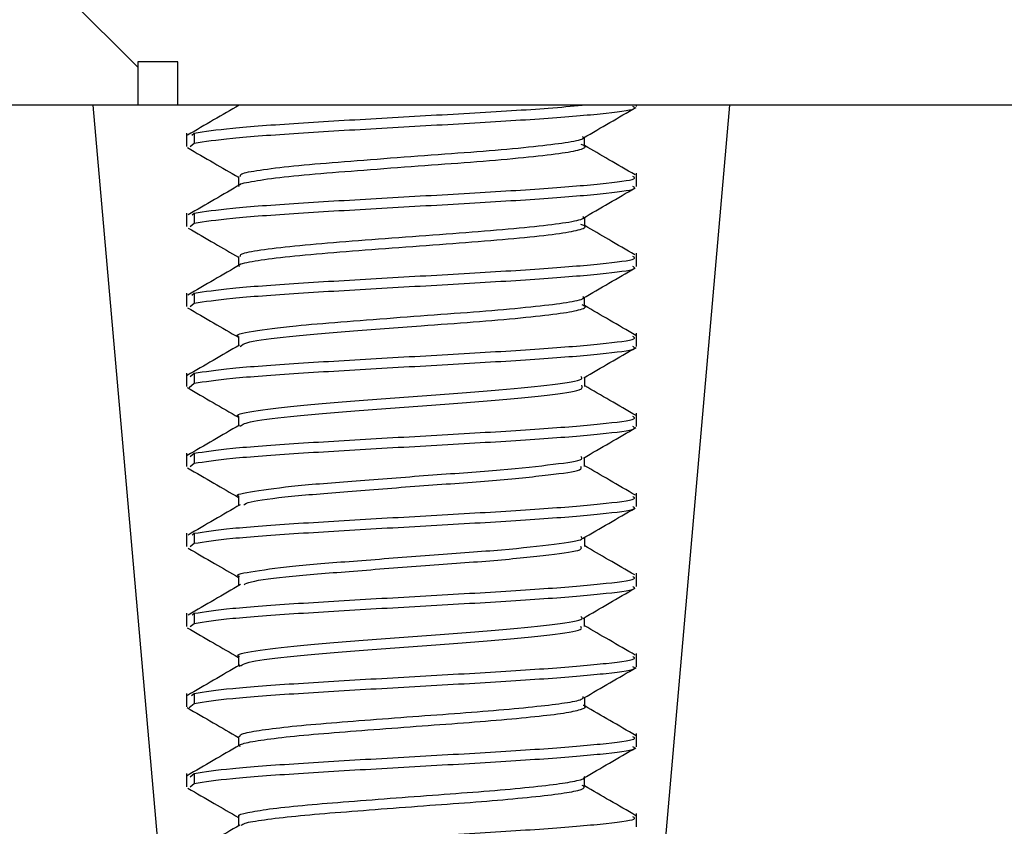
# Model space of a CAD drawing. Units: inches. Extents: x 4348.1 to 4386.8, y -3939.6 to -3907.7.
# Drawn here: x 4378.3 to 4379, y -3916.2 to -3915.7 of the extents above; entities that cross this region are included whole.
import ezdxf

# ---------------------------------------------------------------- set-up
doc = ezdxf.new("R2010")
doc.units = ezdxf.units.IN
doc.header["$MEASUREMENT"] = 0
doc.layers.add('A-DETL-MBND', color=160, linetype='Continuous', lineweight=9)
doc.layers.add('DIMENSION', color=150, linetype='Continuous')
doc.styles.add('Arial', font='arial.ttf', dxfattribs={"height": 0.5})
doc.dimstyles.new('Default_linear_style', dxfattribs={"dimscale": 12, "dimtxt": 0.5, "dimasz": 2, "dimexe": 0.023438, "dimexo": 0.03125, "dimgap": 0.0625, "dimtad": 1, "dimdec": 3, "dimrnd": 0.0625, "dimzin": 0, "dimdsep": 46, "dimlunit": 5, "dimtxsty": 'Arial', "dimcen": 0.09, "dimazin": 0, "dimtfac": 0.5, "dimtdec": 3, "dimtix": 1, "dimtmove": 0, "dimatfit": 3, "dimfxl": 1, "dimtvp": 1, "dimtfill": 1, "dimfrac": 2, "dimtolj": 1, "dimtzin": 0, "dimarcsym": 2})

# ---------------------------------------------------------------- blocks, each defined once
blk = doc.blocks.new('*D136')
at = {"layer": 'A-DETL-MBND', "color": 0, "lineweight": -2, "transparency": 16777216}
for p, q in [((4372.63919, -3917.35674), (4372.63919, -3914.07459)), ((4384.43919, -3917.35674), (4384.43919, -3914.07459)), ((4383.68919, -3914.1449), (4373.38919, -3914.1449))]:
    blk.add_line(p, q, dxfattribs=at)
at = {"layer": 'A-DETL-MBND', "color": 0, "transparency": 16777216}
for points in [[(4373.38919, -3914.0199), (4373.38919, -3914.2699), (4372.63919, -3914.1449)], [(4383.68919, -3914.0199), (4383.68919, -3914.2699), (4384.43919, -3914.1449)]]:
    blk.add_solid(points, dxfattribs=at)
at = {"layer": 'Defpoints', "color": 0, "transparency": 16777216}
for p in [(4372.63919, -3914.1449), (4372.63919, -3917.45049), (4384.43919, -3917.45049)]:
    blk.add_point(p, dxfattribs=at)
at = {"layer": 'A-DETL-MBND', "color": 0, "transparency": 16777216, "insert": (4378.53919, -3913.58637), "char_height": 0.5, "attachment_point": 5, "style": 'Arial'}
blk.add_mtext('\\A1;11 7/8"', dxfattribs=at)

msp = doc.modelspace()

# ---------------------------------------------------------------- hatches: boundary and pattern name
at = {"layer": 'DIMENSION', "linetype": 'Continuous', "lineweight": 18}
h = msp.add_hatch(dxfattribs=at)
h.set_pattern_fill('ANSI31', color=256, scale=3.996267, angle=90, style=0)
h.set_pattern_definition([(135, (4332.5323, -3935.6051), (-0.3532234, -0.3532234), [])])
edge = h.paths.add_edge_path(flags=0)
edge.add_arc((4385.53849, -3915.56101), 0.31221, 355, 450)
edge.add_line((4385.53849, -3915.2488), (4378.86701, -3915.2488))
edge.add_line((4378.86701, -3915.2488), (4378.83292, -3914.85917))
edge.add_line((4378.83292, -3914.85917), (4378.66757, -3914.85917))
edge.add_line((4378.66757, -3914.85917), (4378.66757, -3915.50856))
edge.add_line((4378.66757, -3915.50856), (4378.53919, -3915.5857))
edge.add_line((4378.53919, -3915.5857), (4378.41081, -3915.50856))
edge.add_line((4378.41081, -3915.50856), (4378.41081, -3914.85917))
edge.add_line((4378.41081, -3914.85917), (4378.24546, -3914.85917))
edge.add_line((4378.24546, -3914.85917), (4378.21137, -3915.2488))
edge.add_line((4378.21137, -3915.2488), (4371.53989, -3915.2488))
edge.add_arc((4371.53989, -3915.56101), 0.31221, 90, 185)
edge.add_line((4371.22887, -3915.58822), (4371.38492, -3917.37182))
edge.add_line((4371.38492, -3917.37182), (4374.05838, -3917.37182))
edge.add_line((4374.05838, -3917.37182), (4374.51795, -3915.74834))
edge.add_line((4374.51795, -3915.74834), (4378.34943, -3915.74834))
edge.add_line((4378.34943, -3915.74834), (4378.34943, -3915.71837))
edge.add_line((4378.34943, -3915.71837), (4378.37707, -3915.71837))
edge.add_line((4378.37707, -3915.71837), (4378.37707, -3915.74834))
edge.add_line((4378.37707, -3915.74834), (4379.05091, -3915.74834))
edge.add_line((4379.05091, -3915.74834), (4379.05091, -3915.71837))
edge.add_line((4379.05091, -3915.71837), (4379.09167, -3915.71837))
edge.add_line((4379.09167, -3915.71837), (4379.09167, -3915.74834))
edge.add_line((4379.09167, -3915.74834), (4379.10299, -3915.74834))
edge.add_line((4379.10299, -3915.74834), (4379.10299, -3915.71837))
edge.add_line((4379.10299, -3915.71837), (4379.1528, -3915.71837))
edge.add_line((4379.1528, -3915.71837), (4379.1528, -3915.74834))
edge.add_line((4379.1528, -3915.74834), (4379.2162, -3915.74834))
edge.add_line((4379.2162, -3915.74834), (4379.2162, -3915.71837))
edge.add_line((4379.2162, -3915.71837), (4379.24564, -3915.71837))
edge.add_line((4379.24564, -3915.71837), (4379.24564, -3915.74834))
edge.add_line((4379.24564, -3915.74834), (4382.56044, -3915.74834))
edge.add_line((4382.56044, -3915.74834), (4383.02001, -3917.37182))
edge.add_line((4383.02001, -3917.37182), (4385.69347, -3917.37182))
edge.add_line((4385.69347, -3917.37182), (4385.84951, -3915.58822))

# ---------------------------------------------------------------- linework, layer by layer
at = {"color": 7, "linetype": 'Continuous', "lineweight": 25}
for p, q in [((4378.37707, -3915.71837), (4378.34943, -3915.71837)), ((4378.34943, -3915.71837), (4378.34943, -3915.74834)), ((4378.37707, -3915.74834), (4378.37707, -3915.71837)), ((4378.34943, -3915.74834), (4374.51795, -3915.74834)), ((4378.38338, -3916.4901), (4378.31849, -3915.74834)), ((4378.37707, -3915.74834), (4378.34943, -3915.74834)), ((4379.05091, -3915.74834), (4378.37707, -3915.74834)), ((4378.41914, -3915.74834), (4378.41914, -3915.7486)), ((4378.69262, -3916.51729), (4378.75989, -3915.74834)), ((4378.6953, -3915.74919), (4378.6953, -3915.74834)), ((4378.38309, -3915.76771), (4378.38309, -3915.77695)), ((4378.38676, -3915.76912), (4378.38833, -3915.76771)), ((4378.38833, -3915.76771), (4378.38833, -3915.77465)), ((4378.65924, -3915.77688), (4378.65924, -3915.77055)), ((4378.38577, -3915.77695), (4378.38833, -3915.77465)), ((4378.41914, -3915.79772), (4378.41914, -3915.80414)), ((4378.6953, -3915.8047), (4378.6953, -3915.79546)), ((4378.38309, -3915.82321), (4378.38309, -3915.83245)), ((4378.38705, -3915.82436), (4378.38833, -3915.82321)), ((4378.38833, -3915.82321), (4378.38833, -3915.83015)), ((4378.65925, -3915.83243), (4378.65925, -3915.82605)), ((4378.38577, -3915.83245), (4378.38833, -3915.83015)), ((4378.41914, -3915.85323), (4378.41914, -3915.85961)), ((4378.6953, -3915.8602), (4378.6953, -3915.85096)), ((4378.38309, -3915.87872), (4378.38309, -3915.88795)), ((4378.38686, -3915.88003), (4378.38833, -3915.87872)), ((4378.38833, -3915.87872), (4378.38833, -3915.88565)), ((4378.65924, -3915.88789), (4378.65924, -3915.88156)), ((4378.38577, -3915.88795), (4378.38833, -3915.88565)), ((4378.41914, -3915.90872), (4378.41914, -3915.91513)), ((4378.6953, -3915.9157), (4378.6953, -3915.90647)), ((4378.38309, -3915.93422), (4378.38309, -3915.94346)), ((4378.38577, -3915.93652), (4378.38833, -3915.93422)), ((4378.38833, -3915.93422), (4378.38833, -3915.94116)), ((4378.65925, -3915.94343), (4378.65925, -3915.93704)), ((4378.38508, -3915.94407), (4378.38833, -3915.94116)), ((4378.41914, -3915.96424), (4378.41914, -3915.97063)), ((4378.6953, -3915.97121), (4378.6953, -3915.96197)), ((4378.38309, -3915.98972), (4378.38309, -3915.99896)), ((4378.38577, -3915.99202), (4378.38833, -3915.98972)), ((4378.38833, -3915.98972), (4378.38833, -3915.99666)), ((4378.65924, -3915.9989), (4378.65924, -3915.99257)), ((4378.38577, -3915.99896), (4378.38833, -3915.99666)), ((4378.41914, -3916.01972), (4378.41914, -3916.02613)), ((4378.6953, -3916.02671), (4378.6953, -3916.01748)), ((4378.38309, -3916.04523), (4378.38309, -3916.05446)), ((4378.38696, -3916.04645), (4378.38833, -3916.04523)), ((4378.38833, -3916.04523), (4378.38833, -3916.05217)), ((4378.38577, -3916.05446), (4378.38833, -3916.05217)), ((4378.65925, -3916.05444), (4378.65925, -3916.04806)), ((4378.6953, -3916.08222), (4378.6953, -3916.07298)), ((4378.41914, -3916.07525), (4378.41914, -3916.08165)), ((4378.38309, -3916.10073), (4378.38309, -3916.10997)), ((4378.38701, -3916.10191), (4378.38833, -3916.10073)), ((4378.38833, -3916.10073), (4378.38833, -3916.10767)), ((4378.38577, -3916.10997), (4378.38833, -3916.10767)), ((4378.65924, -3916.10991), (4378.65924, -3916.10358)), ((4378.6953, -3916.13772), (4378.6953, -3916.12848)), ((4378.41914, -3916.13073), (4378.41914, -3916.13712)), ((4378.38309, -3916.15623), (4378.38309, -3916.16547)), ((4378.38667, -3916.15772), (4378.38833, -3916.15623)), ((4378.38833, -3916.15623), (4378.38833, -3916.16317)), ((4378.38505, -3916.16611), (4378.38833, -3916.16317)), ((4378.65925, -3916.16544), (4378.65925, -3916.15905)), ((4378.41914, -3916.18626), (4378.41914, -3916.19265)), ((4378.6953, -3916.19322), (4378.6953, -3916.18399)), ((4378.38309, -3916.21174), (4378.38309, -3916.22098)), ((4378.38577, -3916.21404), (4378.38833, -3916.21174)), ((4378.38833, -3916.21174), (4378.38833, -3916.21868)), ((4378.65924, -3916.22092), (4378.65924, -3916.21459)), ((4378.38577, -3916.22098), (4378.38833, -3916.21868)), ((4378.41914, -3916.24173), (4378.41914, -3916.24813)), ((4378.6953, -3916.24873), (4378.6953, -3916.23949))]:
    msp.add_line(p, q, dxfattribs=at)
for points, knots in [([(4378.41958, -3915.74834), (4378.41371, -3915.75175), (4378.4018, -3915.75868), (4378.38989, -3915.76559), (4378.38385, -3915.7691)], [0, 0, 0, 0, 0.4935, 1, 1, 1, 1]), ([(4378.38833, -3915.76771), (4378.39585, -3915.76655), (4378.41089, -3915.76424), (4378.45909, -3915.76077), (4378.51804, -3915.7573), (4378.57986, -3915.75383), (4378.63025, -3915.75084), (4378.65015, -3915.74901), (4378.65749, -3915.74834)], [0, 0, 0, 0, 0.179083, 0.358166, 0.537249, 0.716332, 0.895415, 1, 1, 1, 1]), ([(4378.38833, -3915.77465), (4378.39585, -3915.77349), (4378.41088, -3915.77118), (4378.45912, -3915.76771), (4378.51793, -3915.76424), (4378.5803, -3915.76077), (4378.63672, -3915.7573), (4378.67672, -3915.75383), (4378.69626, -3915.75113), (4378.69335, -3915.74958), (4378.69262, -3915.74919)], [0, 0, 0, 0, 0.13629, 0.27258, 0.408871, 0.545161, 0.681451, 0.817741, 0.954031, 1, 1, 1, 1]), ([(4378.65853, -3915.77096), (4378.66458, -3915.76744), (4378.67669, -3915.76039), (4378.68879, -3915.75337), (4378.69485, -3915.74985)], [0, 0, 0, 0, 0.499621, 1, 1, 1, 1]), ([(4378.42054, -3915.79773), (4378.42044, -3915.79715), (4378.42016, -3915.79564), (4378.43289, -3915.79335), (4378.45594, -3915.79042), (4378.48774, -3915.78779), (4378.52434, -3915.78495), (4378.56247, -3915.78213), (4378.59832, -3915.77949), (4378.62845, -3915.77656), (4378.64927, -3915.77394), (4378.65948, -3915.77165), (4378.65819, -3915.77034), (4378.65781, -3915.76996)], [0, 0, 0, 0, 0.0617085, 0.1605823, 0.2614771, 0.3602071, 0.4605617, 0.5607417, 0.6596012, 0.7604973, 0.859238, 0.959577, 1, 1, 1, 1]), ([(4378.38379, -3915.77777), (4378.38986, -3915.78129), (4378.40164, -3915.78813), (4378.41342, -3915.79499), (4378.41914, -3915.79831)], [0, 0, 0, 0, 0.514752, 1, 1, 1, 1]), ([(4378.41976, -3915.80464), (4378.41956, -3915.80453), (4378.41771, -3915.80348), (4378.42539, -3915.80166), (4378.44299, -3915.7988), (4378.47121, -3915.79599), (4378.50578, -3915.79334), (4378.54354, -3915.79042), (4378.58103, -3915.78779), (4378.61433, -3915.78495), (4378.64048, -3915.78213), (4378.65601, -3915.77949), (4378.66149, -3915.77719), (4378.65772, -3915.77599), (4378.65678, -3915.77569)], [0, 0, 0, 0, 0.011349, 0.105969, 0.202172, 0.298175, 0.392943, 0.489649, 0.584279, 0.680467, 0.776487, 0.871242, 0.967949, 1, 1, 1, 1]), ([(4378.69417, -3915.79666), (4378.68814, -3915.79316), (4378.67648, -3915.7864), (4378.66485, -3915.77962), (4378.65924, -3915.77636)], [0, 0, 0, 0, 0.518253, 1, 1, 1, 1]), ([(4378.38833, -3915.82321), (4378.39585, -3915.82206), (4378.41088, -3915.81974), (4378.45912, -3915.81627), (4378.51793, -3915.81281), (4378.5803, -3915.80934), (4378.63672, -3915.80587), (4378.67672, -3915.8024), (4378.69626, -3915.7997), (4378.69335, -3915.79815), (4378.69262, -3915.79776)], [0, 0, 0, 0, 0.13629, 0.27258, 0.408871, 0.545161, 0.681451, 0.817741, 0.954031, 1, 1, 1, 1]), ([(4378.42061, -3915.80328), (4378.41458, -3915.80679), (4378.40252, -3915.81381), (4378.39043, -3915.82083), (4378.38438, -3915.82434)], [0, 0, 0, 0, 0.499709, 1, 1, 1, 1]), ([(4378.38833, -3915.83015), (4378.39585, -3915.82899), (4378.41088, -3915.82668), (4378.45912, -3915.82321), (4378.51793, -3915.81974), (4378.5803, -3915.81627), (4378.63672, -3915.81281), (4378.67672, -3915.80934), (4378.69626, -3915.80663), (4378.69335, -3915.80509), (4378.69262, -3915.8047)], [0, 0, 0, 0, 0.13629, 0.27258, 0.408871, 0.545161, 0.681451, 0.817741, 0.954031, 1, 1, 1, 1]), ([(4378.65791, -3915.82683), (4378.66396, -3915.82331), (4378.67607, -3915.81626), (4378.68819, -3915.80923), (4378.69426, -3915.80571)], [0, 0, 0, 0, 0.499604, 1, 1, 1, 1]), ([(4378.42049, -3915.85325), (4378.42044, -3915.85264), (4378.4203, -3915.85111), (4378.43337, -3915.84877), (4378.4567, -3915.84585), (4378.48867, -3915.84323), (4378.52535, -3915.84038), (4378.56347, -3915.83757), (4378.59921, -3915.83491), (4378.62916, -3915.83199), (4378.64967, -3915.82937), (4378.65958, -3915.82712), (4378.65823, -3915.82584), (4378.65787, -3915.82551)], [0, 0, 0, 0, 0.064801, 0.16383, 0.264815, 0.3636, 0.464111, 0.564314, 0.663328, 0.764315, 0.863109, 0.963606, 1, 1, 1, 1]), ([(4378.3843, -3915.83355), (4378.39035, -3915.83706), (4378.40198, -3915.8438), (4378.41358, -3915.85056), (4378.41914, -3915.8538)], [0, 0, 0, 0, 0.520898, 1, 1, 1, 1]), ([(4378.41989, -3915.86016), (4378.41965, -3915.86002), (4378.41783, -3915.85894), (4378.42571, -3915.85709), (4378.44363, -3915.85423), (4378.47205, -3915.85143), (4378.50676, -3915.84877), (4378.54456, -3915.84585), (4378.58199, -3915.84322), (4378.61513, -3915.84038), (4378.64105, -3915.83757), (4378.6563, -3915.83492), (4378.66152, -3915.83262), (4378.65759, -3915.83141), (4378.6566, -3915.8311)], [0, 0, 0, 0, 0.014238, 0.1084969, 0.2044259, 0.300029, 0.3945296, 0.4908965, 0.5851641, 0.6810792, 0.7767002, 0.871186, 0.9675549, 1, 1, 1, 1]), ([(4378.69409, -3915.85213), (4378.68804, -3915.84862), (4378.67641, -3915.84187), (4378.6648, -3915.83512), (4378.65925, -3915.83188)], [0, 0, 0, 0, 0.521158, 1, 1, 1, 1]), ([(4378.38833, -3915.87872), (4378.39585, -3915.87756), (4378.41088, -3915.87525), (4378.45912, -3915.87178), (4378.51793, -3915.86831), (4378.5803, -3915.86484), (4378.63672, -3915.86137), (4378.67672, -3915.8579), (4378.69626, -3915.8552), (4378.69335, -3915.85365), (4378.69262, -3915.85326)], [0, 0, 0, 0, 0.13629, 0.27258, 0.408871, 0.545161, 0.681451, 0.817741, 0.954031, 1, 1, 1, 1]), ([(4378.42035, -3915.85891), (4378.4143, -3915.86243), (4378.40219, -3915.86947), (4378.39008, -3915.8765), (4378.38401, -3915.88001)], [0, 0, 0, 0, 0.4996, 1, 1, 1, 1]), ([(4378.38833, -3915.88565), (4378.39585, -3915.8845), (4378.41088, -3915.88219), (4378.45912, -3915.87872), (4378.51793, -3915.87525), (4378.5803, -3915.87178), (4378.63672, -3915.86831), (4378.67672, -3915.86484), (4378.69626, -3915.86214), (4378.69335, -3915.86059), (4378.69262, -3915.8602)], [0, 0, 0, 0, 0.13629, 0.27258, 0.408871, 0.545161, 0.681451, 0.817741, 0.954031, 1, 1, 1, 1]), ([(4378.65802, -3915.88228), (4378.66405, -3915.87877), (4378.67611, -3915.87175), (4378.68819, -3915.86474), (4378.69423, -3915.86123)], [0, 0, 0, 0, 0.499764, 1, 1, 1, 1]), ([(4378.4192, -3915.90873), (4378.41918, -3915.90872), (4378.41574, -3915.90747), (4378.42796, -3915.90516), (4378.45371, -3915.90157), (4378.48965, -3915.89866), (4378.52635, -3915.8958), (4378.56448, -3915.893), (4378.6001, -3915.89034), (4378.62985, -3915.88742), (4378.65008, -3915.8848), (4378.65974, -3915.88255), (4378.65828, -3915.8813), (4378.6579, -3915.88097)], [0, 0, 0, 0, 0.000741, 0.132381, 0.266338, 0.365065, 0.46561, 0.565714, 0.664769, 0.765722, 0.864458, 0.964989, 1, 1, 1, 1]), ([(4378.38384, -3915.88881), (4378.38987, -3915.89231), (4378.40165, -3915.89914), (4378.41341, -3915.90599), (4378.41914, -3915.90932)], [0, 0, 0, 0, 0.512614, 1, 1, 1, 1]), ([(4378.42024, -3915.91567), (4378.42139, -3915.91462), (4378.42384, -3915.91236), (4378.45221, -3915.90867), (4378.49495, -3915.90515), (4378.54152, -3915.90157), (4378.58294, -3915.89866), (4378.61592, -3915.8958), (4378.64164, -3915.893), (4378.65644, -3915.89035), (4378.66157, -3915.88817), (4378.65809, -3915.88709), (4378.65751, -3915.8869)], [0, 0, 0, 0, 0.111782, 0.241085, 0.368313, 0.49778, 0.593198, 0.690372, 0.78712, 0.882855, 0.980424, 1, 1, 1, 1]), ([(4378.69468, -3915.90794), (4378.68862, -3915.90443), (4378.67681, -3915.89757), (4378.665, -3915.8907), (4378.65924, -3915.88736)], [0, 0, 0, 0, 0.513016, 1, 1, 1, 1]), ([(4378.38833, -3915.93422), (4378.39585, -3915.93306), (4378.41088, -3915.93075), (4378.45912, -3915.92728), (4378.51793, -3915.92381), (4378.5803, -3915.92034), (4378.63672, -3915.91687), (4378.67672, -3915.91341), (4378.69626, -3915.9107), (4378.69335, -3915.90916), (4378.69262, -3915.90877)], [0, 0, 0, 0, 0.13629, 0.27258, 0.408871, 0.545161, 0.681451, 0.817741, 0.954031, 1, 1, 1, 1]), ([(4378.41978, -3915.91475), (4378.41374, -3915.91827), (4378.40164, -3915.9253), (4378.38955, -3915.93232), (4378.3835, -3915.93584)], [0, 0, 0, 0, 0.4996627, 1, 1, 1, 1]), ([(4378.38833, -3915.94116), (4378.39585, -3915.94), (4378.41088, -3915.93769), (4378.45912, -3915.93422), (4378.51793, -3915.93075), (4378.5803, -3915.92728), (4378.63672, -3915.92381), (4378.67672, -3915.92034), (4378.69626, -3915.91764), (4378.69335, -3915.91609), (4378.69262, -3915.9157)], [0, 0, 0, 0, 0.13629, 0.27258, 0.408871, 0.545161, 0.681451, 0.817741, 0.954031, 1, 1, 1, 1]), ([(4378.65864, -3915.93739), (4378.66468, -3915.93388), (4378.67675, -3915.92686), (4378.68883, -3915.91985), (4378.69487, -3915.91634)], [0, 0, 0, 0, 0.499764, 1, 1, 1, 1]), ([(4378.41944, -3915.96425), (4378.41934, -3915.96421), (4378.41588, -3915.96293), (4378.42831, -3915.96059), (4378.45683, -3915.95669), (4378.50216, -3915.95319), (4378.55293, -3915.94931), (4378.60202, -3915.94578), (4378.63895, -3915.94193), (4378.65875, -3915.93898), (4378.65714, -3915.93713), (4378.65661, -3915.93652)], [0, 0, 0, 0, 0.004017, 0.136028, 0.270396, 0.402361, 0.536692, 0.668767, 0.802886, 0.935225, 1, 1, 1, 1]), ([(4378.38347, -3915.94405), (4378.38951, -3915.94757), (4378.4014, -3915.95447), (4378.41329, -3915.96139), (4378.41914, -3915.96479)], [0, 0, 0, 0, 0.508743, 1, 1, 1, 1]), ([(4378.42004, -3915.97119), (4378.42133, -3915.97011), (4378.42405, -3915.96782), (4378.45292, -3915.9641), (4378.49595, -3915.96058), (4378.54668, -3915.95669), (4378.59637, -3915.95318), (4378.63547, -3915.94931), (4378.6589, -3915.94595), (4378.65778, -3915.94361), (4378.65727, -3915.94253)], [0, 0, 0, 0, 0.115551, 0.245599, 0.3735, 0.503684, 0.631541, 0.76169, 0.889653, 1, 1, 1, 1]), ([(4378.69489, -3915.96359), (4378.68884, -3915.96008), (4378.67696, -3915.95319), (4378.66508, -3915.94627), (4378.65925, -3915.94288)], [0, 0, 0, 0, 0.508953, 1, 1, 1, 1]), ([(4378.38833, -3915.98972), (4378.39585, -3915.98857), (4378.41088, -3915.98625), (4378.45912, -3915.98279), (4378.51793, -3915.97932), (4378.5803, -3915.97585), (4378.63672, -3915.97238), (4378.67672, -3915.96891), (4378.69626, -3915.96621), (4378.69335, -3915.96466), (4378.69262, -3915.96427)], [0, 0, 0, 0, 0.13629, 0.27258, 0.408871, 0.545161, 0.681451, 0.817741, 0.954031, 1, 1, 1, 1]), ([(4378.41981, -3915.97024), (4378.41377, -3915.97375), (4378.4017, -3915.98077), (4378.38962, -3915.98778), (4378.38358, -3915.99129)], [0, 0, 0, 0, 0.499748, 1, 1, 1, 1]), ([(4378.38833, -3915.99666), (4378.39585, -3915.99551), (4378.41088, -3915.99319), (4378.45912, -3915.98972), (4378.51793, -3915.98625), (4378.5803, -3915.98279), (4378.63672, -3915.97932), (4378.67672, -3915.97585), (4378.69626, -3915.97314), (4378.69335, -3915.9716), (4378.69262, -3915.97121)], [0, 0, 0, 0, 0.13629, 0.27258, 0.408871, 0.545161, 0.681451, 0.817741, 0.954031, 1, 1, 1, 1]), ([(4378.65844, -3915.99304), (4378.6645, -3915.98951), (4378.67661, -3915.98247), (4378.68872, -3915.97543), (4378.69477, -3915.97192)], [0, 0, 0, 0, 0.499597, 1, 1, 1, 1]), ([(4378.41958, -3916.01973), (4378.41944, -3916.01968), (4378.41603, -3916.01838), (4378.42871, -3916.01602), (4378.45762, -3916.01212), (4378.50315, -3916.00861), (4378.55397, -3916.00474), (4378.60291, -3916.00121), (4378.63954, -3915.99736), (4378.65897, -3915.99442), (4378.65719, -3915.99259), (4378.65662, -3915.99199)], [0, 0, 0, 0, 0.005918, 0.137854, 0.272171, 0.404086, 0.538338, 0.670388, 0.804398, 0.936739, 1, 1, 1, 1]), ([(4378.42281, -3916.02546), (4378.42389, -3916.02476), (4378.42684, -3916.02286), (4378.45392, -3916.01952), (4378.49686, -3916.01601), (4378.54772, -3916.01212), (4378.59734, -3916.00861), (4378.63589, -3916.00474), (4378.65781, -3916.00168), (4378.657, -3915.99967), (4378.65669, -3915.99891)], [0, 0, 0, 0, 0.080529, 0.220931, 0.35896, 0.499479, 0.637487, 0.777938, 0.916087, 1, 1, 1, 1]), ([(4378.69454, -3916.01887), (4378.6885, -3916.01536), (4378.67673, -3916.00853), (4378.66497, -3916.0017), (4378.65924, -3915.99836)], [0, 0, 0, 0, 0.512839, 1, 1, 1, 1]), ([(4378.38391, -3915.99986), (4378.38998, -3916.00338), (4378.40172, -3916.01019), (4378.41346, -3916.01702), (4378.41914, -3916.02033)], [0, 0, 0, 0, 0.516521, 1, 1, 1, 1]), ([(4378.38833, -3916.04523), (4378.39585, -3916.04407), (4378.41088, -3916.04176), (4378.45912, -3916.03829), (4378.51793, -3916.03482), (4378.5803, -3916.03135), (4378.63672, -3916.02788), (4378.67672, -3916.02441), (4378.69626, -3916.02171), (4378.69335, -3916.02016), (4378.69262, -3916.01977)], [0, 0, 0, 0, 0.13629, 0.27258, 0.408871, 0.545161, 0.681451, 0.817741, 0.954031, 1, 1, 1, 1]), ([(4378.42039, -3916.0254), (4378.41437, -3916.02891), (4378.40232, -3916.03592), (4378.39024, -3916.04293), (4378.3842, -3916.04643)], [0, 0, 0, 0, 0.499773, 1, 1, 1, 1]), ([(4378.38833, -3916.05217), (4378.39585, -3916.05101), (4378.41088, -3916.0487), (4378.45912, -3916.04523), (4378.51793, -3916.04176), (4378.5803, -3916.03829), (4378.63672, -3916.03482), (4378.67672, -3916.03135), (4378.69626, -3916.02865), (4378.69335, -3916.0271), (4378.69262, -3916.02671)], [0, 0, 0, 0, 0.13629, 0.27258, 0.408871, 0.545161, 0.681451, 0.817741, 0.954031, 1, 1, 1, 1]), ([(4378.65784, -3916.04888), (4378.66389, -3916.04536), (4378.67599, -3916.03832), (4378.6881, -3916.03129), (4378.69416, -3916.02777)], [0, 0, 0, 0, 0.499628, 1, 1, 1, 1]), ([(4378.41983, -3916.07526), (4378.4196, -3916.07517), (4378.41617, -3916.07384), (4378.42909, -3916.07145), (4378.45842, -3916.06755), (4378.50414, -3916.06404), (4378.55499, -3916.06017), (4378.6038, -3916.05663), (4378.6401, -3916.0528), (4378.65912, -3916.04988), (4378.65723, -3916.04809), (4378.65664, -3916.04753)], [0, 0, 0, 0, 0.009413, 0.1413839, 0.2757512, 0.4077269, 0.5420002, 0.6741367, 0.8081399, 0.9405918, 1, 1, 1, 1]), ([(4378.69401, -3916.07411), (4378.68796, -3916.0706), (4378.67636, -3916.06387), (4378.66478, -3916.05713), (4378.65925, -3916.0539)], [0, 0, 0, 0, 0.521495, 1, 1, 1, 1]), ([(4378.38429, -3916.05555), (4378.39034, -3916.05906), (4378.40196, -3916.06581), (4378.41357, -3916.07257), (4378.41914, -3916.07582)], [0, 0, 0, 0, 0.520283, 1, 1, 1, 1]), ([(4378.423, -3916.08087), (4378.42415, -3916.08018), (4378.42732, -3916.07828), (4378.45467, -3916.07495), (4378.49783, -3916.07144), (4378.54875, -3916.06755), (4378.59826, -3916.06404), (4378.6365, -3916.06017), (4378.65797, -3916.05714), (4378.657, -3916.05517), (4378.65665, -3916.05445)], [0, 0, 0, 0, 0.080173, 0.221276, 0.359948, 0.501138, 0.639815, 0.780906, 0.919752, 1, 1, 1, 1]), ([(4378.42059, -3916.08081), (4378.41455, -3916.08432), (4378.40246, -3916.09136), (4378.39035, -3916.09838), (4378.38429, -3916.10189)], [0, 0, 0, 0, 0.499644, 1, 1, 1, 1]), ([(4378.38833, -3916.10073), (4378.39585, -3916.09957), (4378.41088, -3916.09726), (4378.45912, -3916.09379), (4378.51793, -3916.09032), (4378.5803, -3916.08685), (4378.63672, -3916.08339), (4378.67672, -3916.07992), (4378.69626, -3916.07721), (4378.69335, -3916.07567), (4378.69262, -3916.07528)], [0, 0, 0, 0, 0.13629, 0.27258, 0.408871, 0.545161, 0.681451, 0.817741, 0.954031, 1, 1, 1, 1]), ([(4378.38833, -3916.10767), (4378.39585, -3916.10651), (4378.41088, -3916.1042), (4378.45912, -3916.10073), (4378.51793, -3916.09726), (4378.5803, -3916.09379), (4378.63672, -3916.09032), (4378.67672, -3916.08685), (4378.69626, -3916.08415), (4378.69335, -3916.08261), (4378.69262, -3916.08222)], [0, 0, 0, 0, 0.1362902, 0.2725803, 0.4088705, 0.5451607, 0.6814509, 0.817741, 0.9540312, 1, 1, 1, 1]), ([(4378.65811, -3916.10424), (4378.66414, -3916.10073), (4378.6762, -3916.09372), (4378.68827, -3916.08671), (4378.69431, -3916.0832)], [0, 0, 0, 0, 0.499782, 1, 1, 1, 1]), ([(4378.41994, -3916.13074), (4378.41968, -3916.13063), (4378.41632, -3916.12928), (4378.42951, -3916.12688), (4378.45922, -3916.12298), (4378.50513, -3916.11947), (4378.55602, -3916.1156), (4378.60469, -3916.11206), (4378.64067, -3916.10823), (4378.65933, -3916.10532), (4378.65728, -3916.10355), (4378.65666, -3916.10301)], [0, 0, 0, 0, 0.011117, 0.14307, 0.277425, 0.409408, 0.543641, 0.67581, 0.809744, 0.942253, 1, 1, 1, 1]), ([(4378.38369, -3916.11073), (4378.38973, -3916.11424), (4378.40155, -3916.1211), (4378.41336, -3916.12796), (4378.41914, -3916.13133)], [0, 0, 0, 0, 0.510744, 1, 1, 1, 1]), ([(4378.41957, -3916.13766), (4378.42129, -3916.13653), (4378.42485, -3916.13419), (4378.45513, -3916.13038), (4378.49889, -3916.12687), (4378.54976, -3916.12298), (4378.59918, -3916.11947), (4378.63711, -3916.1156), (4378.6582, -3916.11258), (4378.65705, -3916.11063), (4378.65663, -3916.10992)], [0, 0, 0, 0, 0.126274, 0.260578, 0.392533, 0.526892, 0.658878, 0.793114, 0.925286, 1, 1, 1, 1]), ([(4378.69437, -3916.12978), (4378.6883, -3916.12626), (4378.67659, -3916.11947), (4378.66489, -3916.11266), (4378.65924, -3916.10938)], [0, 0, 0, 0, 0.517712, 1, 1, 1, 1]), ([(4378.38833, -3916.15623), (4378.39585, -3916.15508), (4378.41088, -3916.15277), (4378.45912, -3916.1493), (4378.51793, -3916.14583), (4378.5803, -3916.14236), (4378.63672, -3916.13889), (4378.67672, -3916.13542), (4378.69626, -3916.13272), (4378.69335, -3916.13117), (4378.69262, -3916.13078)], [0, 0, 0, 0, 0.1362902, 0.2725803, 0.4088705, 0.5451607, 0.6814509, 0.817741, 0.9540312, 1, 1, 1, 1]), ([(4378.42004, -3916.1366), (4378.41399, -3916.14012), (4378.40188, -3916.14716), (4378.38977, -3916.15419), (4378.38371, -3916.15771)], [0, 0, 0, 0, 0.499604, 1, 1, 1, 1]), ([(4378.38833, -3916.16317), (4378.39585, -3916.16202), (4378.41088, -3916.1597), (4378.45912, -3916.15623), (4378.51793, -3916.15277), (4378.5803, -3916.1493), (4378.63672, -3916.14583), (4378.67672, -3916.14236), (4378.69626, -3916.13966), (4378.69335, -3916.13811), (4378.69262, -3916.13772)], [0, 0, 0, 0, 0.13629, 0.27258, 0.408871, 0.545161, 0.681451, 0.817741, 0.954031, 1, 1, 1, 1]), ([(4378.65867, -3916.15939), (4378.66471, -3916.15588), (4378.67679, -3916.14885), (4378.68886, -3916.14184), (4378.69491, -3916.13833)], [0, 0, 0, 0, 0.499735, 1, 1, 1, 1]), ([(4378.42019, -3916.18627), (4378.42016, -3916.18572), (4378.4201, -3916.18434), (4378.43055, -3916.18228), (4378.44935, -3916.1797), (4378.47551, -3916.17726), (4378.50648, -3916.17487), (4378.53995, -3916.17229), (4378.57342, -3916.16991), (4378.60422, -3916.16746), (4378.63006, -3916.16489), (4378.6485, -3916.16255), (4378.6585, -3916.16037), (4378.65822, -3916.15902), (4378.65811, -3916.15851)], [0, 0, 0, 0, 0.058898, 0.146588, 0.236294, 0.324889, 0.412945, 0.502712, 0.59077, 0.679362, 0.769069, 0.85676, 0.945818, 1, 1, 1, 1]), ([(4378.3835, -3916.16609), (4378.38955, -3916.16961), (4378.40142, -3916.17651), (4378.41331, -3916.18342), (4378.41914, -3916.18682)], [0, 0, 0, 0, 0.509473, 1, 1, 1, 1]), ([(4378.42032, -3916.1932), (4378.42007, -3916.1928), (4378.41932, -3916.19157), (4378.42801, -3916.18967), (4378.44524, -3916.18711), (4378.47029, -3916.18462), (4378.50053, -3916.18228), (4378.53374, -3916.1797), (4378.5674, -3916.17726), (4378.59891, -3916.17487), (4378.62569, -3916.17229), (4378.64605, -3916.16991), (4378.65731, -3916.16747), (4378.66115, -3916.16561), (4378.65846, -3916.16469), (4378.65814, -3916.16458)], [0, 0, 0, 0, 0.04107, 0.125996, 0.212851, 0.299255, 0.384329, 0.47136, 0.557314, 0.642743, 0.729832, 0.815265, 0.901214, 0.988246, 1, 1, 1, 1]), ([(4378.69488, -3916.1856), (4378.68883, -3916.18209), (4378.67696, -3916.17519), (4378.66507, -3916.16828), (4378.65925, -3916.16489)], [0, 0, 0, 0, 0.509406, 1, 1, 1, 1]), ([(4378.38833, -3916.21174), (4378.39585, -3916.21058), (4378.41088, -3916.20827), (4378.45912, -3916.2048), (4378.51793, -3916.20133), (4378.5803, -3916.19786), (4378.63672, -3916.19439), (4378.67672, -3916.19092), (4378.69626, -3916.18822), (4378.69335, -3916.18668), (4378.69262, -3916.18629)], [0, 0, 0, 0, 0.13629, 0.27258, 0.408871, 0.545161, 0.681451, 0.817741, 0.954031, 1, 1, 1, 1]), ([(4378.41975, -3916.19229), (4378.41371, -3916.1958), (4378.40162, -3916.20283), (4378.38954, -3916.20985), (4378.38349, -3916.21336)], [0, 0, 0, 0, 0.499693, 1, 1, 1, 1]), ([(4378.38833, -3916.21868), (4378.39585, -3916.21752), (4378.41088, -3916.21521), (4378.45912, -3916.21174), (4378.51793, -3916.20827), (4378.5803, -3916.2048), (4378.63672, -3916.20133), (4378.67672, -3916.19786), (4378.69626, -3916.19516), (4378.69335, -3916.19361), (4378.69262, -3916.19322)], [0, 0, 0, 0, 0.13629, 0.27258, 0.408871, 0.545161, 0.681451, 0.817741, 0.954031, 1, 1, 1, 1]), ([(4378.65834, -3916.21512), (4378.66439, -3916.2116), (4378.67651, -3916.20455), (4378.68862, -3916.19751), (4378.69468, -3916.19399)], [0, 0, 0, 0, 0.499582, 1, 1, 1, 1]), ([(4378.41984, -3916.24174), (4378.41962, -3916.24158), (4378.41824, -3916.2406), (4378.4247, -3916.23892), (4378.43931, -3916.23642), (4378.46252, -3916.23387), (4378.49144, -3916.23154), (4378.52407, -3916.22901), (4378.55787, -3916.22648), (4378.59026, -3916.22416), (4378.61862, -3916.22159), (4378.64108, -3916.21911), (4378.65474, -3916.21677), (4378.66056, -3916.21495), (4378.65901, -3916.21406), (4378.6589, -3916.21399)], [0, 0, 0, 0, 0.0161023, 0.1038666, 0.192918, 0.2825149, 0.3700996, 0.4595154, 0.5488275, 0.6364464, 0.7261093, 0.81502, 0.9028866, 0.9926772, 1, 1, 1, 1]), ([(4378.38403, -3916.22194), (4378.3901, -3916.22546), (4378.4018, -3916.23225), (4378.4135, -3916.23906), (4378.41914, -3916.24234)], [0, 0, 0, 0, 0.518186, 1, 1, 1, 1]), ([(4378.42109, -3916.24767), (4378.42171, -3916.2472), (4378.42341, -3916.24593), (4378.4363, -3916.24384), (4378.45767, -3916.24126), (4378.48579, -3916.23891), (4378.5179, -3916.23642), (4378.55168, -3916.23386), (4378.58452, -3916.23154), (4378.61383, -3916.22901), (4378.63743, -3916.22648), (4378.65311, -3916.22416), (4378.66038, -3916.2219), (4378.65832, -3916.22056), (4378.65752, -3916.22004)], [0, 0, 0, 0, 0.051358, 0.140334, 0.230506, 0.318671, 0.408128, 0.498133, 0.586117, 0.67594, 0.765659, 0.853678, 0.943749, 1, 1, 1, 1]), ([(4378.69481, -3916.24105), (4378.68877, -3916.23755), (4378.67691, -3916.23066), (4378.66506, -3916.22377), (4378.65924, -3916.22039)], [0, 0, 0, 0, 0.509621, 1, 1, 1, 1]), ([(4378.38833, -3916.26724), (4378.39585, -3916.26609), (4378.41088, -3916.26377), (4378.45912, -3916.2603), (4378.51793, -3916.25684), (4378.5803, -3916.25337), (4378.63672, -3916.2499), (4378.67672, -3916.24643), (4378.69626, -3916.24373), (4378.69335, -3916.24218), (4378.69262, -3916.24179)], [0, 0, 0, 0, 0.13629, 0.27258, 0.408871, 0.545161, 0.681451, 0.817741, 0.954031, 1, 1, 1, 1]), ([(4378.42003, -3916.24761), (4378.414, -3916.25112), (4378.40194, -3916.25813), (4378.38988, -3916.26513), (4378.38384, -3916.26864)], [0, 0, 0, 0, 0.499799, 1, 1, 1, 1])]:
    msp.add_open_spline(points, degree=3, knots=knots, dxfattribs=at)

# ---------------------------------------------------------------- dimensions: what is measured, and where the dimension line sits
at = {"layer": 'A-DETL-MBND'}
dim = msp.add_linear_dim(base=(4372.63919, -3914.1449), p1=(4384.43919, -3917.45049), p2=(4372.63919, -3917.45049), dimstyle='Default_linear_style', override={"dimscale": 3, "dimtxt": 1, "dimasz": 0.25, "dimgap": 0.1, "dimpost": '"', "dimfxl": 15.5, "dimtfill": 0}, dxfattribs=at)
dim.commit()
dim.dimension.update_dxf_attribs({"geometry": '*D136', "text_midpoint": (4378.53919, -3913.58637)})

doc.saveas('drawing.dxf')
